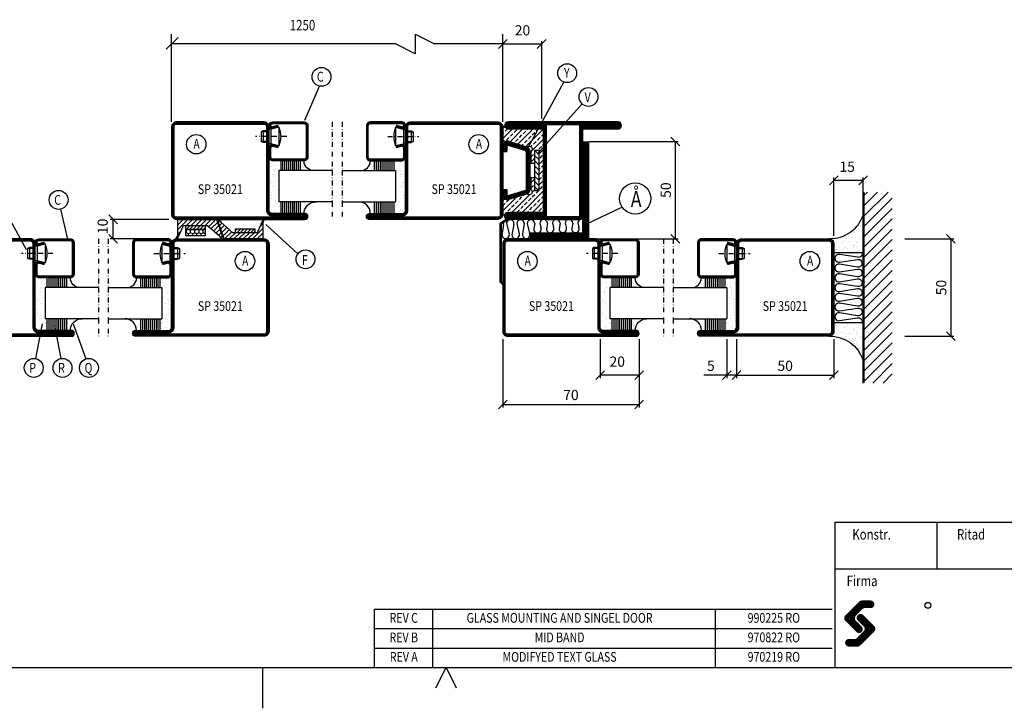
# Model space of a CAD drawing. Extents: x 2010 to 3785, y -20 to 1172.
# Drawn here: x 2838 to 3343, y -20 to 333 of the extents above; entities that cross this region are included whole.
import ezdxf
from ezdxf.enums import TextEntityAlignment as Align

# ---------------------------------------------------------------- set-up
doc = ezdxf.new("R2010")
doc.units = 0
doc.header["$LTSCALE"] = 5
doc.header["$MEASUREMENT"] = 0
doc.header["$PDMODE"] = 35
doc.linetypes.add('DASHDOT', pattern=[1, 0.5, -0.25, 0, -0.25])
doc.layers.get('0').update_dxf_attribs({"linetype": 'CONTINUOUS'})
doc.layers.get('DEFPOINTS').update_dxf_attribs({"linetype": 'CONTINUOUS'})
for name, color, linetype in [('CENTRUM', 3, 'DASHDOT'), ('DIMENSION', 2, 'CONTINUOUS'), ('FOGNINGB', 5, 'CONTINUOUS'), ('GLAS_MED_FOGNING', 2, 'CONTINUOUS'), ('GLASMFOGNING', 2, 'CONTINUOUS'), ('HATCH', 5, 'CONTINUOUS'), ('HATCH2', 210, 'CONTINUOUS'), ('ISOLERING', 3, 'CONTINUOUS'), ('RAM', 5, 'CONTINUOUS'), ('RAMTEXT', 6, 'CONTINUOUS'), ('SPKONTUR', 7, 'CONTINUOUS'), ('STALPROFIL', 1, 'CONTINUOUS'), ('TEXT', 6, 'CONTINUOUS')]:
    doc.layers.add(name, color=color, linetype=linetype)
doc.styles.add('ROMANS', font='romans', dxfattribs={"width": 0.8})
doc.dimstyles.new('ROMANS', dxfattribs={"dimscale": 1.5, "dimtxt": 3.5, "dimasz": 0, "dimexe": 1, "dimexo": 1, "dimgap": 0.1, "dimtad": 1, "dimtxsty": 'ROMANS', "dimtsz": 1.5, "dimcen": 2.5, "dimclrt": 6, "dimazin": 3, "dimtfac": 1, "dimtmove": 0, "dimatfit": 3, "dimtolj": 1})

# ---------------------------------------------------------------- blocks, each defined once
blk = doc.blocks.new('SP35021')
at = {"layer": 'SPKONTUR'}
blk.add_lwpolyline([(-47, 43.501), (-47, 26.5, 0.4142136), (-45.5, 25), (-2.5, 25, -0.4142136), (0, 22.5), (0, -22.5, -0.4142136), (-2.5, -25), (-47.5, -25, -0.4142136), (-50, -22.5), (-50, 43.5, -0.4142136), (-48.5, 45), (-48.499, 45, -0.4142136)], format="xyb", close=True, dxfattribs=at)
at = {"layer": 'STALPROFIL', "const_width": 1.5}
blk.add_lwpolyline([(-47.75, 43.501), (-47.75, 26.5, 0.4142136), (-45.5, 24.25), (-2.5, 24.25, -0.4142136), (-0.75, 22.5), (-0.75, -22.5, -0.4142136), (-2.5, -24.25), (-47.5, -24.25, -0.4142136), (-49.25, -22.5), (-49.25, 43.5, -0.4142136), (-48.499, 44.25, -0.4142136)], format="xyb", close=True, dxfattribs=at)
blk = doc.blocks.new('1GLIST')
at = {"layer": 'DIMENSION'}
blk.add_line((-25.82, 7.57), (-25.82, 9.83), dxfattribs=at)
for centre, radius, start, end in [((-25.53, 9.67), 0.33, 9.513, 151.211), ((-22.99, 9.9), 2.22, 184.6167, 217.1942), ((-0.91, 7.65), 2.91, 126.7819, 156.3291), ((-0.21, 7.73), 2.94, 137.5368, 161.5921), ((-2.56, 9.8), 0.199, 333.8722, 119.6947)]:
    blk.add_arc(centre, radius, start, end, dxfattribs=at)
at = {"layer": 'FOGNINGB'}
blk.add_line((-23.2, 0.1), (-3, 0.1), dxfattribs=at)
at = {"layer": 'HATCH'}
for p, q in [((-25.82, 7.57), (-23.2, 0.1)), ((-18.49, 3.12), (-24.76, 8.56)), ((-3.55, 8.85), (-6.07, 3.12)), ((-3, 0.1), (-3, 8.7)), ((-6.07, 3.12), (-18.49, 3.12))]:
    blk.add_line(p, q, dxfattribs=at)
blk = doc.blocks.new('*X38')
at = {"color": 0}
for p, q in [((1724.18, -161.15), (1724.82, -160.5)), ((1746.91, -161.09), (1746.91, -161.09)), ((1724.24, -162.28), (1724.24, -162.28)), ((1724.46, -163.25), (1725.79, -161.92)), ((1725.08, -165.01), (1727.07, -163.03)), ((1725.43, -163.47), (1725.43, -163.47)), ((1725.43, -165.86), (1725.43, -165.86)), ((1725.71, -166.78), (1728.35, -164.14)), ((1726.33, -168.54), (1729.63, -165.24)), ((1726.62, -164.67), (1726.62, -164.67)), ((1727.36, -169.9), (1730.9, -166.35)), ((1727.82, -165.86), (1727.82, -165.86)), ((1730.2, -165.86), (1730.2, -165.86)), ((1741.67, -169.9), (1747, -164.57)), ((1744.52, -165.86), (1744.52, -165.86)), ((1745.19, -163.99), (1747, -162.19)), ((1745.71, -164.67), (1745.71, -164.67)), ((1746.91, -163.47), (1746.91, -163.47)), ((1746.91, -165.86), (1746.91, -165.86)), ((1726.62, -167.05), (1726.62, -167.05)), ((1727.82, -168.25), (1727.82, -168.25)), ((1729.01, -167.05), (1729.01, -167.05)), ((1729.01, -169.44), (1729.01, -169.44)), ((1729.74, -169.9), (1732.76, -166.88)), ((1730.2, -168.25), (1730.2, -168.25)), ((1731.4, -167.05), (1731.4, -167.05)), ((1731.4, -169.44), (1731.4, -169.44)), ((1732.13, -169.9), (1735.15, -166.88)), ((1732.59, -168.25), (1732.59, -168.25)), ((1733.78, -167.05), (1733.78, -167.05)), ((1733.78, -169.44), (1733.78, -169.44)), ((1734.52, -169.9), (1737.54, -166.88)), ((1734.97, -168.25), (1734.97, -168.25)), ((1736.17, -167.05), (1736.17, -167.05)), ((1736.17, -169.44), (1736.17, -169.44)), ((1736.9, -169.9), (1739.92, -166.88)), ((1737.36, -168.25), (1737.36, -168.25)), ((1738.55, -167.05), (1738.55, -167.05)), ((1738.55, -169.44), (1738.55, -169.44)), ((1739.29, -169.9), (1742.31, -166.88)), ((1739.75, -168.25), (1739.75, -168.25)), ((1740.94, -167.05), (1740.94, -167.05)), ((1740.94, -169.44), (1740.94, -169.44)), ((1742.13, -168.25), (1742.13, -168.25)), ((1743.33, -167.05), (1743.33, -167.05)), ((1743.33, -169.44), (1743.33, -169.44)), ((1744.06, -169.9), (1747, -166.96)), ((1744.52, -168.25), (1744.52, -168.25)), ((1745.71, -167.05), (1745.71, -167.05)), ((1745.71, -169.44), (1745.71, -169.44)), ((1746.45, -169.9), (1747, -169.35)), ((1746.91, -168.25), (1746.91, -168.25))]:
    blk.add_line(p, q, dxfattribs=at)
blk = doc.blocks.new('*X37')
at = {"color": 0}
for p, q in [((1732.72, -165.86), (1733.7, -164.88)), ((1733.47, -166.88), (1735.47, -164.88)), ((1735.24, -166.88), (1737.24, -164.88)), ((1737.01, -166.88), (1739.01, -164.88)), ((1738.78, -166.88), (1740.78, -164.88)), ((1740.54, -166.88), (1742.54, -164.88)), ((1742.31, -166.88), (1742.72, -166.47))]:
    blk.add_line(p, q, dxfattribs=at)
blk = doc.blocks.new('*X39')
at = {"color": 0}
for p, q in [((275.98, 126.66), (277.5, 126.66)), ((275.98, 123.41), (277.5, 123.41)), ((277.5, 126.66), (278.44, 128.28)), ((278.44, 125.03), (277.5, 126.66)), ((277.5, 123.41), (278.44, 125.03)), ((278.44, 121.78), (277.5, 123.41)), ((277.5, 120.16), (278.44, 121.78)), ((278.44, 128.28), (278.15, 128.78)), ((278.44, 128.28), (280.31, 128.28)), ((278.44, 125.03), (280.31, 125.03)), ((278.44, 121.78), (280.31, 121.78)), ((280.31, 128.28), (280.6, 128.78)), ((280.98, 127.13), (280.31, 128.28)), ((280.31, 125.03), (280.98, 126.18)), ((280.98, 123.88), (280.31, 125.03)), ((280.31, 121.78), (280.98, 122.93)), ((280.98, 120.64), (280.31, 121.78)), ((275.98, 120.16), (277.5, 120.16)), ((275.98, 116.91), (277.5, 116.91)), ((278.44, 118.54), (277.5, 120.16)), ((277.5, 116.91), (278.44, 118.54)), ((278.44, 115.29), (277.5, 116.91)), ((277.57, 113.78), (278.44, 115.29)), ((278.44, 118.54), (280.31, 118.54)), ((278.44, 115.29), (280.31, 115.29)), ((280.31, 118.54), (280.98, 119.69)), ((280.98, 117.39), (280.31, 118.54)), ((280.31, 115.29), (280.98, 116.44)), ((280.98, 114.14), (280.31, 115.29))]:
    blk.add_line(p, q, dxfattribs=at)
blk = doc.blocks.new('G-LIST-SIDA-V')
at = {"layer": 'GLAS_MED_FOGNING'}
for points in [[(-7.74, -58.52), (-17.74, -58.52), (-17.74, -55.18), (-7.74, -55.18)], [(-7.72, -53.12), (-7.72, -55.12), (-17.72, -55.12), (-17.72, -53.12)], [(7.72, -56.88), (7.72, -54.88), (17.72, -54.88), (17.72, -56.88)]]:
    blk.add_lwpolyline(points, close=True, dxfattribs=at)
at = {"layer": 'FOGNINGB', "rotation": 180}
blk.add_blockref('1GLIST', (-25, -50), dxfattribs=at)
at = {"layer": 'FOGNINGB'}
blk.add_blockref('1GLIST', (25, -60), dxfattribs=at)
at = {"layer": 'GLAS_MED_FOGNING', "rotation": 180}
for name in ['*X38', '*X37']:
    blk.add_blockref(name, (1725, -220), dxfattribs=at)
at = {"layer": 'GLAS_MED_FOGNING'}
for name in ['*X38', '*X37']:
    blk.add_blockref(name, (-1725, 110), dxfattribs=at)
at = {"layer": 'HATCH2', "xscale": 0.6667, "yscale": 0.6667, "zscale": 0.6667, "rotation": 90}
blk.add_blockref('*X39', (68.12, -242.51), dxfattribs=at)
blk = doc.blocks.new('*X12')
at = {"color": 0}
for p, q in [((-43.58, 30.51), (-43.58, 30.51)), ((-22.16, 30.4), (-22.16, 30.4)), ((-46.91, 26.2), (-46.91, 26.2)), ((-46.25, 30.16), (-46.25, 30.16)), ((-45.73, 28.12), (-45.73, 28.12)), ((-45.64, 27.51), (-45.64, 27.51)), ((-45.21, 30.3), (-45.21, 30.3)), ((-43.37, 25.36), (-43.37, 25.36)), ((-43.29, 29.99), (-43.29, 29.99)), ((-43.26, 30.12), (-43.26, 30.12)), ((-43.03, 30.19), (-43.03, 30.19)), ((-42.91, 26.33), (-42.91, 26.33)), ((-42.45, 29.46), (-42.45, 29.46)), ((-41.74, 25.57), (-41.74, 25.57)), ((-41.27, 28.29), (-41.27, 28.29)), ((-40.9, 27.96), (-40.9, 27.96)), ((-40.33, 28.31), (-40.33, 28.31)), ((-39.41, 27.52), (-39.41, 27.52)), ((-39.16, 26.36), (-39.16, 26.36)), ((-39.02, 25.93), (-39.02, 25.93)), ((-37.98, 26.07), (-37.98, 26.07)), ((-37.79, 26.31), (-37.79, 26.31)), ((-36.36, 26.28), (-36.36, 26.28)), ((-36.22, 29.47), (-36.22, 29.47)), ((-35.09, 28.38), (-35.09, 28.38)), ((-34.89, 29.71), (-34.89, 29.71)), ((-33.64, 26.64), (-33.64, 26.64)), ((-33.19, 27.53), (-33.19, 27.53)), ((-33.15, 28.12), (-33.15, 28.12)), ((-32.6, 26.78), (-32.6, 26.78)), ((-32.39, 26.5), (-32.39, 26.5)), ((-31.15, 26.29), (-31.15, 26.29)), ((-30.97, 26.99), (-30.97, 26.99)), ((-30.79, 25.96), (-30.79, 25.96)), ((-29.99, 29.48), (-29.99, 29.48)), ((-29.98, 28.35), (-29.98, 28.35)), ((-28.26, 27.35), (-28.26, 27.35)), ((-27.21, 27.49), (-27.21, 27.49)), ((-27.15, 26.57), (-27.15, 26.57)), ((-27.13, 29.87), (-27.13, 29.87)), ((-26.96, 27.54), (-26.96, 27.54)), ((-25.59, 27.7), (-25.59, 27.7)), ((-25.14, 28.05), (-25.14, 28.05)), ((-24.77, 27.71), (-24.77, 27.71)), ((-24.61, 30.03), (-24.61, 30.03)), ((-24.57, 28.55), (-24.57, 28.55)), ((-23.76, 29.49), (-23.76, 29.49)), ((-23.03, 26.12), (-23.03, 26.12)), ((-22.87, 28.06), (-22.87, 28.06)), ((-22.04, 26.54), (-22.04, 26.54)), ((-21.83, 28.2), (-21.83, 28.2)), ((-20.73, 27.56), (-20.73, 27.56)), ((-20.21, 28.41), (-20.21, 28.41)), ((-44.41, 25.22), (-44.41, 25.22)), ((-29.22, 25.01), (-29.22, 25.01)), ((-22.99, 25.02), (-22.99, 25.02))]:
    blk.add_line(p, q, dxfattribs=at)
blk = doc.blocks.new('*X8')
at = {"color": 0}
for p, q in [((-34.84, 44.5), (-34.84, 44.5)), ((-33.79, 42.16), (-33.79, 42.16)), ((-33.42, 42.9), (-33.42, 42.9)), ((-32.89, 41.92), (-32.89, 41.92)), ((-32.75, 42.29), (-32.75, 42.29)), ((-31.8, 42.57), (-31.8, 42.57)), ((-31.43, 41.07), (-31.43, 41.07)), ((-31.12, 42.51), (-31.12, 42.51))]:
    blk.add_line(p, q, dxfattribs=at)
blk = doc.blocks.new('*X7')
at = {"color": 0}
for p, q in [((-41.02, 46.38), (-41.02, 46.38)), ((-44.26, 42.55), (-44.26, 42.55)), ((-43.41, 41.75), (-43.41, 41.75)), ((-41.91, 45.03), (-41.91, 45.03)), ((-41.89, 41.09), (-41.89, 41.09)), ((-41.54, 43.07), (-41.54, 43.07)), ((-41.17, 42.74), (-41.17, 42.74)), ((-41.07, 44.49), (-41.07, 44.49))]:
    blk.add_line(p, q, dxfattribs=at)
blk = doc.blocks.new('GLAS16-6X5')
at = {"layer": 'GLAS_MED_FOGNING'}
for p, q in [((9, 49), (9, 30)), ((25, 49), (25, 30)), ((9, 41), (3, 41)), ((30, 41), (25, 41)), ((9, 40), (3, 40)), ((9, 39), (3, 39)), ((9, 38), (3, 38)), ((9, 37), (3, 37)), ((9, 36), (3, 36)), ((30, 40), (25, 40)), ((30, 39), (25, 39)), ((30, 38), (25, 38)), ((30, 37), (25, 37)), ((30, 36), (25, 36)), ((9, 35), (3, 35)), ((9, 34), (3, 34)), ((9, 33), (3, 33)), ((9, 32), (3, 32)), ((9, 31), (3, 31)), ((30, 35), (25, 35)), ((30, 34), (25, 34)), ((30, 33), (25, 33)), ((30, 32), (25, 32)), ((30, 31), (25, 31)), ((25, 30), (9, 30))]:
    blk.add_line(p, q, dxfattribs=at)
for centre, radius, start, end in [((3, 49), 6, 270, 0), ((30, 48), 5, 180, 270)]:
    blk.add_arc(centre, radius, start, end, dxfattribs=at)
for name, p in [('*X7', (50, 0)), ('*X8', (60, 0)), ('*X12', (50, 0))]:
    blk.add_blockref(name, p, dxfattribs=at)
blk = doc.blocks.new('SP40020')
at = {"layer": 'CENTRUM'}
blk.add_line((-13, 34.07), (-13, 18), dxfattribs=at)
at = {"layer": 'GLAS_MED_FOGNING'}
for p, q in [((-8.2, 30), (-17.8, 30)), ((-17.8, 30), (-16.73, 26)), ((-9.27, 26), (-16.73, 26)), ((-16.73, 26), (-16.73, 25)), ((-8.2, 30), (-9.27, 26)), ((-9.27, 26), (-9.27, 25)), ((-16, 23.5), (-16, 22)), ((-10, 22), (-16, 22)), ((-16, 22), (-15.5, 21)), ((-15.5, 23.5), (-15.5, 21)), ((-10.5, 21), (-15.5, 21)), ((-10.5, 23.5), (-10.5, 21)), ((-10, 22), (-10.5, 21)), ((-10, 23.5), (-10, 22))]:
    blk.add_line(p, q, dxfattribs=at)
blk.add_arc((-13, 18.93), 12.07, 66.5445, 113.4555, dxfattribs=at)
blk = doc.blocks.new('SP42020')
at = {"layer": 'SPKONTUR'}
blk.add_lwpolyline([(-2.63, 30), (-3.5, 26.75, 0.41423), (-1.75, 25, 0.414213), (0, 26.75), (0, 43, 0.414214), (-2, 45), (-7.5, 45), (-18, 45, 0.414214), (-20, 43), (-20, 27, 0.414214), (-18, 25), (-13.5, 25, 0.414214), (-11.5, 27), (-12.3, 30)], format="xyb", dxfattribs=at)
at = {"layer": 'STALPROFIL', "const_width": 1.25}
blk.add_lwpolyline([(-2.03, 29.84), (-2.87, 26.68, 0.395246), (-1.75, 25.63, 0.414213), (-0.62, 26.75), (-0.62, 43, 0.414214), (-2, 44.38), (-18, 44.38, 0.414214), (-19.38, 43), (-19.38, 27, 0.414214), (-18, 25.63), (-13.5, 25.63, 0.398381), (-12.13, 26.93), (-12.91, 29.84)], format="xyb", dxfattribs=at)
blk.add_blockref('SP40020', (5.5, 0))
blk = doc.blocks.new('*D173')
at = {"layer": 'DEFPOINTS', "color": 0}
for p in [(2885.92, 230.9), (2915.92, 230.9), (2915.92, 220.9)]:
    blk.add_point(p, dxfattribs=at)
at = {"layer": 'GLAS_MED_FOGNING', "color": 0}
for p, q in [((2888.17, 228.65), (2883.67, 233.15)), ((2914.42, 230.9), (2884.42, 230.9)), ((2885.92, 220.9), (2885.92, 230.9)), ((2888.17, 218.65), (2883.67, 223.15)), ((2914.42, 220.9), (2884.42, 220.9))]:
    blk.add_line(p, q, dxfattribs=at)
at = {"layer": 'GLAS_MED_FOGNING', "color": 6, "insert": (2880.51, 227.31), "char_height": 5.25, "attachment_point": 5, "rotation": 90, "style": 'ROMANS'}
blk.add_mtext('\\A1;10', dxfattribs=at)
blk = doc.blocks.new('SPAB')
at = {"layer": 'TEXT', "color": 1}
for points, const_width in [([(8.69, 12.64, 1), (9.61, 13.56), (7.67, 15.5, -0.414214), (7.67, 18.26), (9.84, 20.43, -0.198912), (11.22, 21), (13.1, 21, 1), (13.1, 22.3), (10.14, 22.3, 0.198912), (9.68, 22.11), (4.91, 17.34, 0.414214), (4.91, 16.42)], 1.3), ([(9.11, 13.06, 1.000001), (9.19, 13.14), (7.24, 15.08, -0.414214), (7.24, 18.68), (9.41, 20.85, -0.198912), (11.22, 21.6), (13.1, 21.6, 1), (13.1, 21.7), (10.14, 21.7, 0.198912), (10.1, 21.69), (5.33, 16.92, 0.414214), (5.33, 16.85)], 0.8), ([(10.11, 17.5, 1), (9.19, 16.58), (11.13, 14.64, -0.414214), (11.13, 11.88), (8.96, 9.71, -0.198912), (7.58, 9.14), (5.7, 9.14, 1), (5.7, 7.84), (8.66, 7.84, 0.198912), (9.12, 8.03), (13.89, 12.8, 0.414214), (13.89, 13.72)], 1.3), ([(9.68, 17.08, 1.000001), (9.61, 17.01), (11.56, 15.06, -0.414214), (11.56, 11.46), (9.39, 9.29, -0.198912), (7.58, 8.54), (5.7, 8.54, 1), (5.7, 8.44), (8.66, 8.44, 0.198912), (8.69, 8.46), (13.46, 13.22, 0.414214), (13.46, 13.29)], 0.8)]:
    blk.add_lwpolyline(points, format="xyb", close=True, dxfattribs=dict(at, const_width=const_width))
blk.add_circle((32.72, 21.3), 1.02, dxfattribs=at)
blk = doc.blocks.new('*X22')
at = {"color": 0}
for p, q in [((130.08, 596.77), (130.99, 597.68)), ((131.26, 595.3), (132.58, 596.62)), ((130.08, 591.46), (135.02, 596.41)), ((130.08, 594.11), (130.59, 594.63)), ((131.92, 590.66), (133.25, 591.98)), ((133.77, 589.85), (140.32, 596.41)), ((133.91, 592.64), (135.23, 593.97)), ((135.9, 594.63), (137.22, 595.96)), ((137.8, 588.58), (145.63, 596.41)), ((138.55, 591.98), (139.87, 593.31)), ((140.54, 593.97), (141.86, 595.3)), ((141.83, 587.31), (150.93, 596.41)), ((142.53, 595.96), (142.98, 596.41)), ((143.19, 591.32), (144.51, 592.64)), ((144.45, 584.63), (152.45, 592.63)), ((145.18, 593.31), (146.5, 594.63)), ((147.17, 595.3), (148.28, 596.41)), ((147.83, 590.66), (149.16, 591.98)), ((149.82, 592.64), (151.14, 593.97)), ((151.81, 594.63), (152.45, 595.28)), ((131.14, 589.88), (131.26, 589.99)), ((135.78, 589.22), (135.9, 589.33)), ((136.56, 589.99), (137.89, 591.32)), ((139.82, 587.95), (140.54, 588.67)), ((141.2, 589.33), (142.53, 590.66)), ((144.46, 587.29), (145.18, 588)), ((145.84, 588.67), (147.17, 589.99)), ((148.49, 586.01), (149.82, 587.34)), ((148.55, 583.42), (152.45, 587.32)), ((150.48, 588), (151.81, 589.33)), ((144.51, 582.04), (145.84, 583.36)), ((148.55, 578.12), (152.45, 582.02)), ((149.16, 581.37), (150.48, 582.7)), ((151.14, 583.36), (152.45, 584.67)), ((144.45, 579.32), (146.45, 581.32)), ((148.55, 572.82), (152.45, 576.72)), ((149.82, 576.73), (151.14, 578.06)), ((151.81, 578.72), (152.45, 579.37)), ((148.55, 575.47), (149.16, 576.07)), ((148.55, 570.17), (149.82, 571.43)), ((148.55, 567.51), (152.45, 571.41)), ((150.48, 572.09), (151.81, 573.42)), ((144.45, 568.72), (146.45, 570.72)), ((144.51, 566.13), (145.84, 567.45)), ((149.16, 565.46), (150.48, 566.79)), ((151.14, 567.45), (152.45, 568.76)), ((130.08, 554.34), (137.1, 561.37)), ((134.8, 553.76), (143.67, 562.63)), ((138.55, 560.16), (139.87, 561.49)), ((140.1, 553.76), (152.45, 566.11)), ((140.54, 562.15), (140.97, 562.58)), ((145.07, 564.04), (146.45, 565.41)), ((145.18, 561.49), (146.5, 562.81)), ((147.17, 563.48), (148.35, 564.66)), ((149.82, 560.82), (151.14, 562.15)), ((151.81, 562.81), (152.45, 563.46)), ((130.08, 556.99), (131.26, 558.17)), ((130.3, 559.87), (130.43, 559.99)), ((131.92, 558.84), (133.23, 560.15)), ((134.57, 556.18), (135.9, 557.51)), ((136.56, 558.17), (137.89, 559.5)), ((139.21, 555.52), (140.54, 556.85)), ((141.2, 557.51), (142.53, 558.84)), ((143.19, 559.5), (144.51, 560.82)), ((143.85, 554.86), (145.18, 556.18)), ((145.4, 553.76), (152.45, 560.81)), ((145.84, 556.85), (147.17, 558.17)), ((147.83, 558.84), (149.16, 560.16)), ((150.48, 556.18), (151.81, 557.51)), ((130.71, 552.32), (131.92, 553.53)), ((132.58, 554.19), (133.91, 555.52)), ((137.45, 553.76), (138.55, 554.86)), ((142.75, 553.76), (143.19, 554.19)), ((148.49, 554.19), (149.82, 555.52)), ((150.71, 553.76), (152.45, 555.51))]:
    blk.add_line(p, q, dxfattribs=at)
blk = doc.blocks.new('*X21')
at = {"color": 0}
for p, q in [((148.51, 583.35), (146.54, 585.31)), ((148.51, 580.69), (146.54, 582.66)), ((148.51, 578.04), (146.54, 580.01)), ((148.51, 575.39), (146.54, 577.36)), ((148.51, 572.74), (146.54, 574.71)), ((148.51, 570.09), (146.54, 572.06)), ((148.51, 567.44), (146.54, 569.4)), ((148.51, 564.78), (146.54, 566.75))]:
    blk.add_line(p, q, dxfattribs=at)
blk = doc.blocks.new('KONPROFIL')
at = {"layer": 'SPKONTUR'}
for p, q in [((-34.75, 0), (-34.75, 2)), ((-15.25, 0), (-15.25, 2))]:
    blk.add_line(p, q, dxfattribs=at)
for points in [[(-15.25, 0), (-12.59, 0, 0.50433), (-10.2, 3.23), (-12.96, 12.23, 0.329496), (-15.35, 14), (-25, 14), (-34.65, 14, 0.329496), (-37.04, 12.23), (-39.8, 3.23, 0.50433), (-37.41, 0), (-34.75, 0)], [(-15.25, 2), (-12.59, 2, 0.50433), (-12.11, 2.65), (-14.87, 11.65, 0.329496), (-15.35, 12), (-34.65, 12, 0.329496), (-35.13, 11.65), (-37.89, 2.65, 0.50433), (-37.41, 2), (-34.75, 2)]]:
    blk.add_lwpolyline(points, format="xyb", dxfattribs=at)
at = {"layer": 'STALPROFIL', "const_width": 2}
blk.add_lwpolyline([(-15.25, 1), (-12.59, 1, 0.50433), (-11.15, 2.94), (-13.91, 11.94, 0.329496), (-15.35, 13), (-34.65, 13, 0.329496), (-36.09, 11.94), (-38.85, 2.94, 0.50433), (-37.41, 1), (-34.75, 1)], format="xyb", dxfattribs=at)
blk = doc.blocks.new('GLISTMPROFIL')
at = {"layer": 'FOGNINGB'}
blk.add_lwpolyline([(41.54, -35.22), (41.54, -14.56), (43.51, -14.56), (43.51, -35.22)], close=True, dxfattribs=at)
at = {"layer": 'GLAS_MED_FOGNING'}
for points in [[(29.33, -3.59, -0.416293), (27.49, -2.32), (25.08, -2.32), (25.08, -9.32, 0.479596), (26.88, -9.94, -0.479596), (25.08, -9.32), (25.08, -2.32)], [(25.08, -47.68), (25.08, -40.68), (25.08, -47.68), (27.49, -47.68, -0.271562), (28.97, -46.24), (47.45, -46.24), (47.45, -3.59), (29.3, -3.59)], [(27.63, -9.79, 0.251106), (26.88, -9.94, -0.251106), (27.63, -9.79), (37.59, -12.93, -1.124066), (39.45, -15.07), (39.45, -21.13), (41.45, -21.13), (41.45, -14.49), (43.55, -14.49), (43.55, -35.34), (41.45, -35.34), (41.45, -28.7), (39.45, -28.7), (39.45, -34.77, -1.124066), (37.59, -36.91), (27.63, -40.04, -0.251106), (26.88, -39.9, 0.479596), (25.08, -40.52), (25.08, -47.51)]]:
    blk.add_lwpolyline(points, format="xyb", dxfattribs=at)
at = {"layer": 'FOGNINGB'}
for name in ['*X22', '*X21']:
    blk.add_blockref(name, (-105, -600), dxfattribs=at)
at = {"layer": 'SPKONTUR', "rotation": 270}
blk.add_blockref('KONPROFIL', (25.12, -49.92), dxfattribs=at)
blk = doc.blocks.new('SP01502020')
at = {"layer": 'SPKONTUR'}
blk.add_lwpolyline([(-46.4, 10), (-1.8, 10, -0.4142136), (0, 8.2), (0, -8.2, -0.4142136), (-1.8, -10), (-48.2, -10, -0.4142136), (-50, -8.2), (-50, 28.2, -0.4142136), (-48.2, 30), (-48.199, 30, -0.4142136), (-46.4, 28.201)], format="xyb", close=True, dxfattribs=at)
at = {"layer": 'STALPROFIL', "const_width": 1.8}
blk.add_lwpolyline([(-46.4, 9.1), (-1.8, 9.1, -0.4142136), (-0.9, 8.2), (-0.9, -8.2, -0.4142136), (-1.8, -9.1), (-48.2, -9.1, -0.4142136), (-49.1, -8.2), (-49.1, 28.2, -0.4142136), (-48.199, 29.1, -0.4142136), (-47.3, 28.201), (-47.3, 10, 0.4142136)], format="xyb", close=True, dxfattribs=at)
blk = doc.blocks.new('SP02502020')
at = {"layer": 'SPKONTUR'}
blk.add_lwpolyline([(-50, 0), (-50, -28.2, 0.4142136), (-48.2, -30), (-48.199, -30, 0.4142136), (-46.4, -28.201), (-46.4, -10), (-1.8, -10, 0.4142136), (0, -8.2), (0, 0), (0, 8.2, 0.4142136), (-1.8, 10), (-46.4, 10), (-46.4, 28.201, 0.4142136), (-48.199, 30), (-48.2, 30, 0.4142136), (-50, 28.2)], format="xyb", close=True, dxfattribs=at)
at = {"layer": 'STALPROFIL', "const_width": 1.8}
blk.add_lwpolyline([(-49.1, 0), (-49.1, -28.2, 0.4142136), (-48.199, -29.1, 0.4142136), (-47.3, -28.201), (-47.3, -10, -0.4142136), (-46.4, -9.1), (-1.8, -9.1, 0.4142136), (-0.9, -8.2), (-0.9, 0), (-0.9, 8.2, 0.4142136), (-1.8, 9.1), (-46.4, 9.1, -0.4142136), (-47.3, 10), (-47.3, 28.201, 0.4142136), (-48.2, 29.1, 0.4142136), (-49.1, 28.2)], format="xyb", close=True, dxfattribs=at)
blk = doc.blocks.new('SP0525')
blk.add_blockref('SP02502020', (50, 0))
at = {"rotation": 180}
blk.add_blockref('SP01502020', (0, 0), dxfattribs=at)
blk = doc.blocks.new('*D176')
at = {"layer": 'DEFPOINTS', "color": 0}
for p in [(3128.92, 270.9), (3128.92, 220.9), (3174.5, 220.9)]:
    blk.add_point(p, dxfattribs=at)
at = {"layer": 'RAM', "color": 0}
for p, q in [((3176.75, 268.65), (3172.25, 273.15)), ((3130.42, 270.9), (3176, 270.9)), ((3174.5, 270.9), (3174.5, 220.9)), ((3176.75, 218.65), (3172.25, 223.15)), ((3130.42, 220.9), (3176, 220.9))]:
    blk.add_line(p, q, dxfattribs=at)
at = {"layer": 'RAM', "color": 6, "insert": (3169.63, 245.9), "char_height": 5.25, "attachment_point": 5, "rotation": 90, "style": 'ROMANS'}
blk.add_mtext('\\A1;50', dxfattribs=at)
blk = doc.blocks.new('*D177')
at = {"layer": 'DEFPOINTS', "color": 0}
for p in [(3085.92, 170.9), (3155.92, 170.9), (3155.92, 135.9)]:
    blk.add_point(p, dxfattribs=at)
at = {"layer": 'GLAS_MED_FOGNING', "color": 0}
for p, q in [((3085.92, 169.4), (3085.92, 134.4)), ((3155.92, 169.4), (3155.92, 134.4)), ((3083.67, 133.65), (3088.17, 138.15)), ((3153.67, 133.65), (3158.17, 138.15)), ((3085.92, 135.9), (3155.92, 135.9))]:
    blk.add_line(p, q, dxfattribs=at)
at = {"layer": 'GLAS_MED_FOGNING', "color": 6, "insert": (3120.92, 140.77), "char_height": 5.25, "attachment_point": 5, "style": 'ROMANS'}
blk.add_mtext('\\A1;70', dxfattribs=at)
blk = doc.blocks.new('*D178')
at = {"layer": 'DEFPOINTS', "color": 0}
for p in [(3135.92, 170.9), (3155.92, 170.9), (3135.92, 150.9)]:
    blk.add_point(p, dxfattribs=at)
at = {"layer": 'GLAS_MED_FOGNING', "color": 0}
for p, q in [((3135.92, 169.4), (3135.92, 149.4)), ((3155.92, 169.4), (3155.92, 149.4)), ((3133.67, 148.65), (3138.17, 153.15)), ((3153.67, 148.65), (3158.17, 153.15)), ((3155.92, 150.9), (3135.92, 150.9))]:
    blk.add_line(p, q, dxfattribs=at)
at = {"layer": 'GLAS_MED_FOGNING', "color": 6, "insert": (3144.69, 157.9), "char_height": 5.25, "attachment_point": 5, "style": 'ROMANS'}
blk.add_mtext('\\A1;20', dxfattribs=at)
blk = doc.blocks.new('*X26')
at = {"color": 0}
for p, q in [((-74, -52.79), (-61.61, -40.4)), ((-74, -47.48), (-66.92, -40.4)), ((-74, -42.18), (-72.22, -40.4)), ((-70.91, -55), (-56.31, -40.4)), ((-65.61, -55), (-51.01, -40.4)), ((-60.3, -55), (-45.7, -40.4)), ((-55, -55), (-40.4, -40.4)), ((-49.7, -55), (-35.1, -40.4)), ((-44.39, -55), (-29.79, -40.4)), ((-39.09, -55), (-24.49, -40.4)), ((-33.79, -55), (-19.19, -40.4)), ((-28.48, -55), (-13.88, -40.4)), ((-23.18, -55), (-8.58, -40.4)), ((-17.88, -55), (-3.28, -40.4)), ((-12.57, -55), (2.03, -40.4)), ((-7.27, -55), (7.33, -40.4)), ((-1.97, -55), (12.63, -40.4)), ((3.34, -55), (17.94, -40.4)), ((8.64, -55), (23.24, -40.4)), ((13.94, -55), (24, -44.94)), ((19.25, -55), (24, -50.25))]:
    blk.add_line(p, q, dxfattribs=at)
blk = doc.blocks.new('*X25')
at = {"color": 0}
for p, q in [((-6.84, -25.06), (-6.84, -25.06)), ((-1.82, -25.1), (-1.82, -25.1)), ((-0.61, -25.05), (-0.61, -25.05)), ((0, -24.05), (0, -24.05)), ((-6.93, -26.8), (-6.93, -26.8)), ((-6.93, -29.02), (-6.93, -29.02)), ((-6.01, -25.8), (-6.01, -25.8)), ((-6, -25.6), (-6, -25.6)), ((-5.64, -26.14), (-5.64, -26.14)), ((-5.3, -26.59), (-5.3, -26.59)), ((-5.23, -30.07), (-5.23, -30.07)), ((-4.52, -27.17), (-4.52, -27.17)), ((-3.9, -27.74), (-3.9, -27.74)), ((-2.96, -27.54), (-2.96, -27.54)), ((-2.59, -26.23), (-2.59, -26.23)), ((-1.91, -29.56), (-1.91, -29.56)), ((-1.7, -28.95), (-1.7, -28.95)), ((-1.55, -26.1), (-1.55, -26.1)), ((-1.54, -29.9), (-1.54, -29.9)), ((0.08, -25.88), (0.08, -25.88)), ((1, -30.06), (1, -30.06)), ((-6.81, -32.87), (-6.81, -32.87)), ((-6.13, -31.88), (-6.13, -31.88)), ((-5.82, -33.25), (-5.82, -33.25)), ((-5.09, -31.74), (-5.09, -31.74)), ((-4.39, -31.02), (-4.39, -31.02)), ((-4.38, -30.61), (-4.38, -30.61)), ((-4.27, -34.88), (-4.27, -34.88)), ((-3.83, -35.07), (-3.83, -35.07)), ((-3.61, -35.08), (-3.61, -35.08)), ((-3.46, -31.53), (-3.46, -31.53)), ((-1.57, -32.81), (-1.57, -32.81)), ((-1.35, -32.54), (-1.35, -32.54)), ((-0.74, -31.17), (-0.74, -31.17)), ((0.2, -31.49), (0.2, -31.49)), ((0.3, -31.03), (0.3, -31.03)), ((1.01, -30.83), (1.01, -30.83)), ((1.13, -34.68), (1.13, -34.68)), ((2.19, -33.32), (2.19, -33.32)), ((2.55, -33.65), (2.55, -33.65)), ((2.62, -35.07), (2.62, -35.07)), ((4.29, -35.25), (4.29, -35.25)), ((-6.68, -36.73), (-6.68, -36.73)), ((-5.96, -37.56), (-5.96, -37.56)), ((-4.28, -36.81), (-4.28, -36.81)), ((-4.14, -38.73), (-4.14, -38.73)), ((-3.46, -35.41), (-3.46, -35.41)), ((-3.24, -36.68), (-3.24, -36.68)), ((-2.77, -35.62), (-2.77, -35.62)), ((-1.72, -37), (-1.72, -37)), ((-1.62, -36.46), (-1.62, -36.46)), ((-1.44, -36.66), (-1.44, -36.66)), ((0.27, -37.55), (0.27, -37.55)), ((0.27, -38.83), (0.27, -38.83)), ((0.64, -39.16), (0.64, -39.16)), ((1.1, -36.1), (1.1, -36.1)), ((1.26, -38.54), (1.26, -38.54)), ((2.14, -35.97), (2.14, -35.97)), ((3.46, -35.61), (3.46, -35.61)), ((3.67, -36.69), (3.67, -36.69)), ((3.77, -35.75), (3.77, -35.75)), ((6.29, -37.07), (6.29, -37.07)), ((6.5, -37.54), (6.5, -37.54)), ((6.5, -38.47), (6.5, -38.47)), ((6.65, -37.41), (6.65, -37.41)), ((8.39, -39), (8.39, -39)), ((10.99, -39.98), (10.99, -39.98))]:
    blk.add_line(p, q, dxfattribs=at)
blk = doc.blocks.new('50_INF-B10')
at = {"layer": 'FOGNINGB', "const_width": 0.8}
blk.add_lwpolyline([(24, -40.4), (-74, -40.4)], dxfattribs=at)
at = {"layer": 'GLAS_MED_FOGNING'}
for p, q in [((-43, -25), (-43, -40)), ((-7, -25), (-7, -40))]:
    blk.add_line(p, q, dxfattribs=at)
for centre, start, end in [((-67.61, -23.14), 286.8568, 2.0678), ((17.61, -23.14), 177.9322, 253.1432)]:
    blk.add_arc(centre, 17.62, start, end, dxfattribs=at)
at = {"layer": 'ISOLERING'}
blk.add_lwpolyline([(-43, -39.44, 0.538866), (-40.52, -37.19), (-41.98, -27.81, -1.166667), (-38.02, -27.81), (-39.48, -37.19, 1.166667), (-35.52, -37.19), (-36.98, -27.81, -1.166667), (-33.02, -27.81), (-34.48, -37.19, 1.166667), (-30.52, -37.19), (-31.98, -27.81, -1.166667), (-28.02, -27.81), (-29.48, -37.19, 1.166667), (-25.52, -37.19), (-26.98, -27.81, -1.166667), (-23.02, -27.81), (-24.48, -37.19, 1.166667), (-20.52, -37.19), (-21.98, -27.81, -1.166667), (-18.02, -27.81), (-19.48, -37.19, 1.166667), (-15.52, -37.19), (-16.98, -27.81, -1.166667), (-13.02, -27.81), (-14.48, -37.19, 1.166667), (-10.52, -37.19), (-11.98, -27.81, -1.166667), (-8.02, -27.81), (-9.48, -37.19, 0.538866), (-7, -39.44, 0.538866)], format="xyb", dxfattribs=at)
at = {"layer": 'SPKONTUR'}
blk.add_line((24, -40), (-74, -40), dxfattribs=at)
at = {"layer": 'FOGNINGB'}
blk.add_blockref('*X26', (0, 0), dxfattribs=at)
at = {"layer": 'GLAS_MED_FOGNING', "xscale": -1}
blk.add_blockref('*X25', (-50, 0), dxfattribs=at)
at = {"layer": 'GLAS_MED_FOGNING'}
blk.add_blockref('*X25', (0, 0), dxfattribs=at)
blk = doc.blocks.new('*D179')
at = {"layer": 'DEFPOINTS', "color": 0}
for p in [(3200.92, 170.9), (3205.92, 170.9), (3200.92, 150.9)]:
    blk.add_point(p, dxfattribs=at)
at = {"layer": 'GLAS_MED_FOGNING', "color": 0}
for p, q in [((3200.92, 169.4), (3200.92, 149.4)), ((3205.92, 169.4), (3205.92, 149.4)), ((3198.67, 148.65), (3203.17, 153.15)), ((3203.67, 148.65), (3208.17, 153.15)), ((3200.92, 150.9), (3189.12, 150.9)), ((3205.92, 150.9), (3200.92, 150.9))]:
    blk.add_line(p, q, dxfattribs=at)
at = {"layer": 'GLAS_MED_FOGNING', "color": 6, "insert": (3192.77, 155.77), "char_height": 5.25, "attachment_point": 5, "style": 'ROMANS'}
blk.add_mtext('\\A1;5', dxfattribs=at)
blk = doc.blocks.new('*D180')
at = {"layer": 'DEFPOINTS', "color": 0}
for p in [(3205.92, 170.9), (3255.92, 170.9), (3255.92, 150.9)]:
    blk.add_point(p, dxfattribs=at)
at = {"layer": 'GLAS_MED_FOGNING', "color": 0}
for p, q in [((3205.92, 169.4), (3205.92, 149.4)), ((3255.92, 169.4), (3255.92, 149.4)), ((3203.67, 148.65), (3208.17, 153.15)), ((3253.67, 148.65), (3258.17, 153.15)), ((3205.92, 150.9), (3255.92, 150.9))]:
    blk.add_line(p, q, dxfattribs=at)
at = {"layer": 'GLAS_MED_FOGNING', "color": 6, "insert": (3230.92, 155.77), "char_height": 5.25, "attachment_point": 5, "style": 'ROMANS'}
blk.add_mtext('\\A1;50', dxfattribs=at)
blk = doc.blocks.new('*D181')
at = {"layer": 'DEFPOINTS', "color": 0}
for p in [(3290.92, 220.9), (3290.92, 170.9), (3315.92, 170.9)]:
    blk.add_point(p, dxfattribs=at)
at = {"layer": 'GLAS_MED_FOGNING', "color": 0}
for p, q in [((3318.17, 218.65), (3313.67, 223.15)), ((3292.42, 220.9), (3317.42, 220.9)), ((3315.92, 220.9), (3315.92, 170.9)), ((3318.17, 168.65), (3313.67, 173.15)), ((3292.42, 170.9), (3317.42, 170.9))]:
    blk.add_line(p, q, dxfattribs=at)
at = {"layer": 'GLAS_MED_FOGNING', "color": 6, "insert": (3311.04, 195.9), "char_height": 5.25, "attachment_point": 5, "rotation": 90, "style": 'ROMANS'}
blk.add_mtext('\\A1;50', dxfattribs=at)
blk = doc.blocks.new('*D182')
at = {"layer": 'DEFPOINTS', "color": 0}
for p in [(3255.92, 250.9), (3270.92, 230.9), (3255.92, 220.9)]:
    blk.add_point(p, dxfattribs=at)
at = {"layer": 'GLAS_MED_FOGNING', "color": 0}
for p, q in [((3253.67, 248.65), (3258.17, 253.15)), ((3268.67, 248.65), (3273.17, 253.15)), ((3255.92, 222.4), (3255.92, 252.4)), ((3270.92, 250.9), (3255.92, 250.9)), ((3270.92, 232.4), (3270.92, 252.4))]:
    blk.add_line(p, q, dxfattribs=at)
at = {"layer": 'GLAS_MED_FOGNING', "color": 6, "insert": (3262.76, 257.9), "char_height": 5.25, "attachment_point": 5, "style": 'ROMANS'}
blk.add_mtext('\\A1;15', dxfattribs=at)
blk = doc.blocks.new('*D184')
at = {"layer": 'DEFPOINTS', "color": 0}
for p in [(3105.92, 320.9), (3085.92, 280.9), (3105.92, 280.9)]:
    blk.add_point(p, dxfattribs=at)
at = {"layer": 'GLAS_MED_FOGNING', "color": 0}
for p, q in [((3083.67, 318.65), (3088.17, 323.15)), ((3085.92, 282.4), (3085.92, 322.4)), ((3085.92, 320.9), (3105.92, 320.9)), ((3103.67, 318.65), (3108.17, 323.15)), ((3105.92, 282.4), (3105.92, 322.4))]:
    blk.add_line(p, q, dxfattribs=at)
at = {"layer": 'GLAS_MED_FOGNING', "color": 6, "insert": (3096.04, 327.9), "char_height": 5.25, "attachment_point": 5, "style": 'ROMANS'}
blk.add_mtext('\\A1;20', dxfattribs=at)

msp = doc.modelspace()

# ---------------------------------------------------------------- linework, layer by layer
at = {"layer": 'CENTRUM'}
for points in [[(2998.41741, 280.89552), (2998.41741, 255.89552), (2998.41741, 239.89552), (2998.41741, 230.89552)], [(3003.41742, 280.89552), (3003.41742, 255.89552), (3003.41742, 239.89552), (3003.41742, 230.89552)], [(2878.41741, 220.89552), (2878.41741, 195.89552), (2878.41741, 179.89552), (2878.41741, 170.89553)], [(2883.41741, 220.89552), (2883.41741, 195.89552), (2883.41741, 179.89552), (2883.41741, 170.89553)], [(3168.41742, 220.89552), (3168.41742, 195.89552), (3168.41742, 179.89552), (3168.41742, 170.89553)], [(3173.41742, 220.89552), (3173.41742, 195.89552), (3173.41742, 179.89552), (3173.41742, 170.89553)]]:
    msp.add_lwpolyline(points, dxfattribs=at)
at = {"layer": 'GLAS_MED_FOGNING'}
for p, q in [((2913.2, 318.17956), (2919.23807, 324.2144)), ((2984.3657, 281.83245), (2991.75951, 299.32089)), ((3097.83945, 265.57813), (3117.25638, 301.37268)), ((3103.57329, 264.38246), (3126.73194, 290.11951)), ((2998.41741, 255.89552), (2989.91741, 255.89552)), ((3003.41742, 255.89552), (3011.91742, 255.89552)), ((2998.41741, 239.89552), (2989.91741, 239.89552)), ((3003.41742, 239.89552), (3011.91742, 239.89552)), ((2841.3876, 215.21677), (2829.85069, 236.61965)), ((2862.55296, 220.80462), (2858.99401, 236.1639)), ((3128.7202, 228.4819), (3147.11062, 237.19297)), ((2878.41741, 195.89552), (2869.91741, 195.89552)), ((2883.41741, 195.89552), (2891.91741, 195.89552)), ((3168.41742, 195.89552), (3159.91742, 195.89552)), ((3173.41742, 195.89552), (3181.91742, 195.89552)), ((2849.37453, 177.29924), (2846.01658, 159.44672)), ((2865.34838, 177.29924), (2871.8331, 159.24472)), ((2878.41741, 179.89552), (2869.91741, 179.89552)), ((2883.41741, 179.89552), (2891.91741, 179.89552)), ((3168.41742, 179.89552), (3159.91742, 179.89552)), ((3173.41742, 179.89552), (3181.91742, 179.89552)), ((2855.76408, 176.50097), (2858.99293, 159.44565))]:
    msp.add_line(p, q, dxfattribs=at)
at = {"layer": 'GLAS_MED_FOGNING', "color": 2, "linetype": 'BYBLOCK'}
for p, q in [((2915.91742, 280.89552), (2915.91742, 325.89552)), ((3085.91742, 280.89552), (3085.91742, 325.89552)), ((3030.91742, 320.89552), (2915.8833, 320.89552)), ((3086.30529, 320.89552), (3050.91742, 320.89552)), ((3083.91742, 320.89552), (3050.91742, 320.89552))]:
    msp.add_line(p, q, dxfattribs=at)
at = {"layer": 'GLAS_MED_FOGNING', "color": 2}
for p, q in [((3040.91742, 325.89552), (3050.91742, 320.89552)), ((3040.91742, 325.89552), (3040.91742, 315.89552)), ((3040.91742, 315.89552), (3030.91742, 320.89552))]:
    msp.add_line(p, q, dxfattribs=at)
at = {"layer": 'GLASMFOGNING'}
msp.add_line((2964.22008, 228.20276), (2980.75161, 213.26706), dxfattribs=at)
for centre, radius in [((2992.83993, 304.02822), 4.85209), ((3119.0085, 305.89737), 4.85209), ((3129.9582, 293.70497), 4.82331), ((2928.57188, 269.44989), 4.993), ((3073.57188, 269.44989), 4.993), ((3153.91815, 241.59406), 8.04001), ((2857.89874, 240.89075), 4.85209), ((2953.57188, 209.44989), 4.993), ((2984.64225, 210.41624), 4.82331), ((3098.57188, 209.44989), 4.993), ((3243.57188, 209.44989), 4.993), ((2845.11966, 154.67825), 4.85209), ((2859.89547, 154.67825), 4.85209), ((2873.47326, 154.67825), 4.85209)]:
    msp.add_circle(centre, radius, dxfattribs=at)
at = {"layer": 'RAM'}
for p, q in [((3084.52772, 228.97245), (3087.76106, 231.1263)), ((3084.52772, 198.66475), (3084.52772, 228.97245)), ((3088.06899, 230.35706), (3085.14359, 228.51091)), ((3085.14359, 228.51091), (3085.14359, 198.97245)), ((3086.38488, 227.84971), (3085.4808, 223.03379)), ((3087.76106, 231.1263), (3088.06899, 230.35706)), ((3087.81468, 228.76768), (3089.26607, 223.51557)), ((3091.54965, 228.10271), (3090.64556, 223.02469)), ((3093.13332, 228.76768), (3094.43084, 223.50647)), ((3096.98669, 228.76768), (3096.00496, 223.23611)), ((3098.46061, 228.78392), (3099.66358, 223.83833)), ((3102.31397, 228.78392), (3101.81955, 225.9981)), ((3104.96073, 228.8668), (3105.48339, 226.71706)), ((3108.81389, 228.8385), (3108.31947, 226.05268)), ((3111.46064, 228.92139), (3111.98331, 226.77164)), ((3115.3138, 228.89308), (3114.81938, 226.10726)), ((3117.96055, 228.97597), (3118.48322, 226.82623)), ((3121.81371, 228.94766), (3121.31929, 226.16184)), ((3124.46047, 229.03055), (3124.98313, 226.88081)), ((3085.75947, 197.43398), (3084.52772, 198.66475)), ((3085.14359, 198.97245), (3085.92381, 198.11239)), ((3256.59203, 75.52239), (3764.05471, 75.52239)), ((3256.59203, 0.89552), (3256.59203, 75.52239)), ((3308.83084, 75.52239), (3308.83084, 51.64179)), ((3256.59203, 51.64179), (3764.05471, 51.64179)), ((3020.0995, 30.89552), (3255.0995, 30.89552)), ((3020.0995, 20.89552), (3020.0995, 30.89552)), ((3050.0995, 20.89552), (3050.0995, 30.89552)), ((3195.0995, 20.89552), (3195.0995, 30.89552)), ((3020.0995, 20.89552), (3255.0995, 20.89552)), ((3020.0995, 10.89552), (3020.0995, 20.89552)), ((3050.0995, 10.89552), (3050.0995, 20.89552)), ((3195.0995, 10.89552), (3195.0995, 20.89552)), ((3020.0995, 10.89552), (3255.0995, 10.89552)), ((3020.0995, 0.89552), (3020.0995, 10.89552)), ((3050.0995, 0.89552), (3050.0995, 10.89552)), ((3195.0995, 0.89552), (3195.0995, 10.89552)), ((2010, 0.89552), (3764.05471, 0.89552)), ((2962.78606, -20), (2962.78606, 0.89552))]:
    msp.add_line(p, q, dxfattribs=at)
for points in [[(3129.91742, 270.89552), (3129.91742, 220.89552), (3099.91742, 220.89552)], [(3126.91742, 270.89552), (3126.91742, 223.89552), (3099.91742, 223.89552)], [(3051.59203, -9.55224), (3056.81591, 0.89552), (3062.03979, -9.55224)]]:
    msp.add_lwpolyline(points, dxfattribs=at)
for centre, start, end in [((3084.57659, 228.51469), 339.8097419, 23.1228086), ((3089.74136, 228.76768), 339.8097419, 180), ((3095.06, 228.76768), 0, 180), ((3100.38729, 228.78392), 0, 180), ((3106.8872, 228.8385), 0, 180), ((3113.38712, 228.89308), 0, 180), ((3119.88703, 228.94766), 0, 180), ((3126.38694, 229.00225), 74.0183278, 180), ((3087.40748, 223.03379), 180, 18.6675763), ((3092.57225, 223.02469), 180, 18.6675763), ((3097.9241, 223.02469), 170.5879104, 25.9781089), ((3103.74391, 225.90342), 177.1833197, 25.9781089), ((3110.24382, 225.958), 177.1833197, 25.9781089), ((3116.74373, 226.01258), 177.1833197, 25.9781089), ((3123.24365, 226.06717), 177.1833197, 25.9781089)]:
    msp.add_arc(centre, 1.92668, start, end, dxfattribs=at)
at = {"layer": 'STALPROFIL', "const_width": 3}
msp.add_lwpolyline([(3128.41742, 270.89552), (3128.41742, 222.39552), (3099.91742, 222.39552)], dxfattribs=at)

# ---------------------------------------------------------------- block references
at = {"xscale": -1}
for name, p, rotation in [('SP35021', (2940.91742, 280.89552), 270), ('SP42020', (2940.91741, 280.89552), 270), ('GLAS16-6X5', (2940.91741, 230.89552), 270), ('50_INF-B10', (3230.91742, 170.89552), 90), ('SP35021', (2820.91741, 220.89552), 270), ('SP42020', (2820.91741, 220.89552), 270), ('SP35021', (3110.91742, 220.89552), 270), ('SP42020', (3110.91742, 220.89552), 270), ('GLAS16-6X5', (2820.91741, 170.89553), 270), ('GLAS16-6X5', (3110.91742, 170.89553), 270)]:
    msp.add_blockref(name, p, dxfattribs=dict(at, rotation=rotation))
at = {"rotation": 90}
for name, p in [('SP42020', (3060.91742, 280.89552)), ('SP35021', (3060.91742, 280.89552)), ('GLAS16-6X5', (3060.91742, 230.89552)), ('SP35021', (2940.91741, 220.89552)), ('SP42020', (2940.91742, 220.89552)), ('SP35021', (3230.91742, 220.89552)), ('SP42020', (3230.91742, 220.89552)), ('GLAS16-6X5', (2940.91741, 170.89553)), ('GLAS16-6X5', (3230.91742, 170.89553))]:
    msp.add_blockref(name, p, dxfattribs=at)
at = {"layer": 'FOGNINGB'}
msp.add_blockref('GLISTMPROFIL', (3060.91742, 280.89552), dxfattribs=at)
at = {"layer": 'GLAS_MED_FOGNING'}
msp.add_blockref('G-LIST-SIDA-V', (2940.91742, 280.89552), dxfattribs=at)
at = {"layer": 'GLAS_MED_FOGNING', "xscale": 1.5, "yscale": 1.5, "zscale": 1.5}
msp.add_blockref('SPAB', (3255.0995, 0.89552), dxfattribs=at)
at = {"layer": 'GLASMFOGNING', "rotation": 270}
msp.add_blockref('SP0525', (3116.91742, 280.89552), dxfattribs=at)

# ---------------------------------------------------------------- texts
at = {"layer": 'RAMTEXT', "color": 6, "style": 'ROMANS', "width": 0.8}
for s, height, p in [('Y', 5.01717, (3117.3321, 303.59255)), ('C', 5.01717, (2990.47426, 301.59839)), ('V', 4.99236, (3127.95655, 291.12008)), ('Å', 8.32181, (3151.64033, 237.17332)), ('C', 5.01717, (2855.63161, 238.37424)), ('F', 4.99236, (2982.7581, 207.53788)), ('P', 5.01717, (2842.85253, 152.16174)), ('R', 5.01717, (2857.62835, 152.16174)), ('Q', 5.01717, (2871.20613, 152.16174)), ('Konstr.', 5.373134, (3265.39502, 66.56717)), ('Ritad', 5.373134, (3319.12636, 66.56717)), ('Firma', 5.373134, (3262.47418, 42.68657))]:
    msp.add_text(s, height=height, dxfattribs=at).set_placement(p)
at = {"layer": 'RAMTEXT', "color": 6, "width": 0.75}
for p in [(2927.16457, 267.18564), (3072.16457, 267.18564), (2952.16456, 207.18564), (3097.16456, 207.18564), (3242.16456, 207.18564)]:
    msp.add_text('A', height=5.01717, dxfattribs=at).set_placement(p)
at = {"layer": 'TEXT', "color": 6, "linetype": 'BYBLOCK', "style": 'ROMANS', "width": 0.8}
msp.add_text('1250', height=5.39, dxfattribs=at).set_placement((2983.11742, 327.86702), align=Align.CENTER)
at = {"layer": 'TEXT', "style": 'ROMANS', "width": 0.8}
for s, p in [('%%USP 35021', (2940.91742, 243.89552)), ('%%USP 35021', (3060.91742, 243.89552)), ('%%USP 35021', (2940.91741, 183.89552)), ('%%USP 35021', (3110.91741, 183.89552)), ('%%USP 35021', (3230.91741, 183.89552)), ('REV C', (3035.0995, 23.89552)), ('GLASS MOUNTING AND SINGEL DOOR', (3115.0995, 23.89552)), ('990225 RO', (3225.0995, 23.89552)), ('REV B', (3035.0995, 13.89552)), ('MID BAND', (3115.0995, 13.89552)), ('970822 RO', (3225.0995, 13.89552)), ('REV A', (3035.0995, 3.89552)), ('MODIFYED TEXT GLASS', (3115.0995, 3.89552)), ('970219 RO', (3225.0995, 3.89552))]:
    msp.add_text(s, height=5, dxfattribs=at).set_placement(p, align=Align.CENTER)

# ---------------------------------------------------------------- dimensions: what is measured, and where the dimension line sits
at = {"layer": 'GLAS_MED_FOGNING', "color": 2}
for base, p1, p2, picture, middle in [((3105.91742, 320.89552), (3085.91742, 280.89552), (3105.91742, 280.89552), '*D184', (3096.04232, 327.89552)), ((3255.91742, 250.89552), (3270.91742, 230.89552), (3255.91742, 220.89552), '*D182', (3262.75547, 257.89552)), ((3135.91742, 150.89552), (3155.91742, 170.89552), (3135.91742, 170.89552), '*D178', (3144.68772, 157.89552))]:
    dim = msp.add_linear_dim(base=base, p1=p1, p2=p2, dimstyle='ROMANS', dxfattribs=at)
    dim.commit()
    dim.dimension.update_dxf_attribs({"geometry": picture, "text_midpoint": middle, "dimtype": 160})
at = {"layer": 'GLAS_MED_FOGNING'}
dim = msp.add_linear_dim(base=(2885.91742, 230.89552), p1=(2915.91742, 220.89552), p2=(2915.91742, 230.89552), angle=90, dimstyle='ROMANS', dxfattribs=at)
dim.commit()
dim.dimension.update_dxf_attribs({"geometry": '*D173', "text_midpoint": (2880.50725, 227.30972), "dimtype": 160})
at = {"layer": 'GLAS_MED_FOGNING', "color": 2}
dim = msp.add_linear_dim(base=(3315.91742, 170.89552), p1=(3290.91742, 220.89552), p2=(3290.91742, 170.89552), angle=90, dimstyle='ROMANS', override={"dimgap": 1.5, "dimdec": 4, "dimtdec": 4, "dimtmove": 0, "dimtzin": 0}, dxfattribs=at)
dim.commit()
dim.dimension.update_dxf_attribs({"geometry": '*D181', "text_midpoint": (3311.04242, 195.89552)})
for base, p1, p2, picture, middle in [((3155.91742, 135.89552), (3085.91742, 170.89552), (3155.91742, 170.89552), '*D177', (3120.91742, 140.77052)), ((3200.91742, 150.89552), (3205.91742, 170.89552), (3200.91742, 170.89552), '*D179', (3192.76742, 155.77052)), ((3255.91742, 150.89552), (3205.91742, 170.89552), (3255.91742, 170.89552), '*D180', (3230.91742, 155.77052))]:
    dim = msp.add_linear_dim(base=base, p1=p1, p2=p2, dimstyle='ROMANS', override={"dimgap": 1.5, "dimdec": 4, "dimtdec": 4, "dimtmove": 0, "dimtzin": 0}, dxfattribs=at)
    dim.commit()
    dim.dimension.update_dxf_attribs({"geometry": picture, "text_midpoint": middle})
at = {"layer": 'RAM'}
dim = msp.add_linear_dim(base=(3174.5048, 220.89552), p1=(3128.91742, 270.89552), p2=(3128.91742, 220.89552), angle=90, dimstyle='ROMANS', override={"dimgap": 1.5, "dimdec": 4, "dimtdec": 4, "dimtmove": 0, "dimtzin": 0}, dxfattribs=at)
dim.commit()
dim.dimension.update_dxf_attribs({"geometry": '*D176', "text_midpoint": (3169.6298, 245.89552)})

doc.saveas('drawing.dxf')
